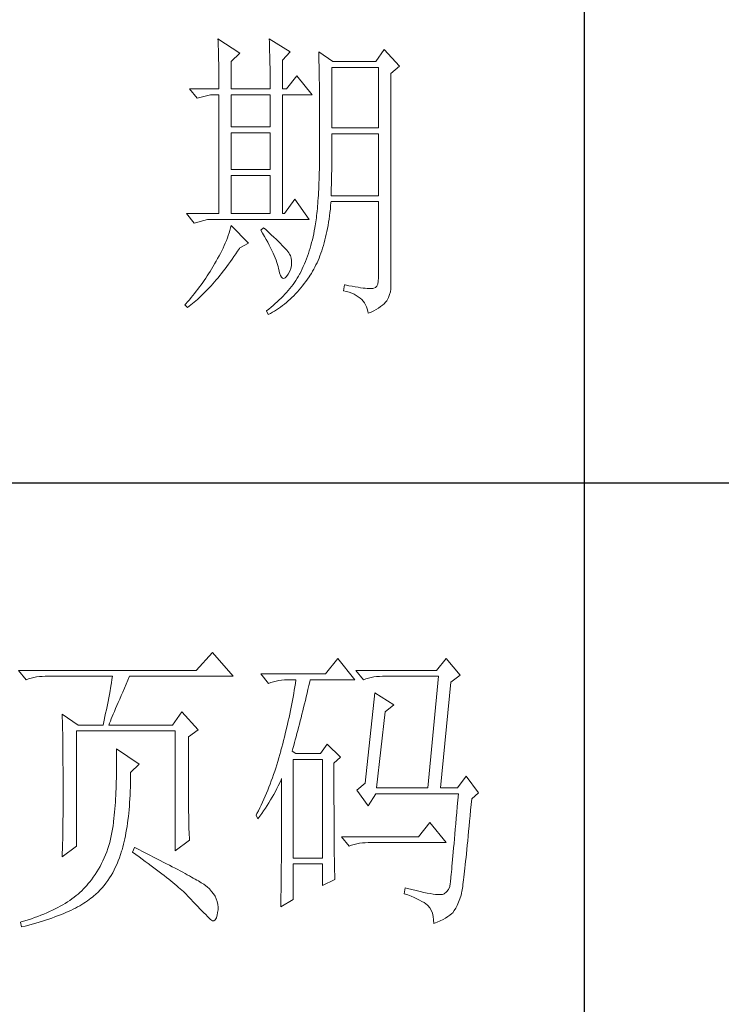
# Model space of a CAD drawing. Units: millimetres. Extents: x 32923 to 51205, y -83044 to 19212.
# Drawn here: x 36823 to 36938, y -10605 to -10444 of the extents above; entities that cross this region are included whole.
import ezdxf

# ---------------------------------------------------------------- set-up
doc = ezdxf.new("R2010")
doc.units = ezdxf.units.MM
doc.layers.add('轮廓线', color=7, linetype='Continuous', lineweight=25)

# ---------------------------------------------------------------- blocks, each defined once
blk = doc.blocks.new('文字')
blk.add_line((3870.01, 615.32), (3870.01, 214.32))
at = {"layer": '轮廓线', "color": 7, "lineweight": 0}
for p, q in [((3810.07, 487.5), (3810.09, 487.11)), ((3813.65, 485.17), (3810.07, 487.5)), ((3810.09, 487.11), (3810.11, 486.7)), ((3818.47, 487.5), (3818.48, 486.95)), ((3821.89, 485.36), (3818.47, 487.5)), ((3818.48, 486.95), (3818.5, 486.41)), ((3810.11, 486.7), (3810.12, 486.28)), ((3810.12, 486.28), (3810.14, 485.85)), ((3810.14, 485.85), (3810.15, 485.41)), ((3810.15, 485.41), (3810.16, 484.96)), ((3812.25, 483.81), (3813.65, 485.17)), ((3818.5, 486.41), (3818.52, 485.88)), ((3818.52, 485.88), (3818.53, 485.36)), ((3818.53, 485.36), (3818.55, 484.84)), ((3820.64, 484), (3821.89, 485.36)), ((3826.55, 485.36), (3826.56, 485.04)), ((3828.88, 483.81), (3826.55, 485.36)), ((3837.28, 485.75), (3835.88, 483.81)), ((3839.77, 483.03), (3837.28, 485.75)), ((3810.16, 484.96), (3810.17, 484.5)), ((3810.17, 484.5), (3810.18, 484.03)), ((3810.18, 484.03), (3810.19, 483.54)), ((3810.19, 483.54), (3810.2, 483.05)), ((3812.25, 479.34), (3812.25, 483.81)), ((3818.55, 484.84), (3818.56, 484.34)), ((3818.56, 484.34), (3818.57, 483.84)), ((3818.57, 483.84), (3818.58, 483.35)), ((3820.64, 479.34), (3820.64, 484)), ((3826.56, 485.04), (3826.57, 484.71)), ((3826.57, 484.71), (3826.58, 484.36)), ((3826.58, 484.36), (3826.59, 484.01)), ((3826.59, 484.01), (3826.6, 483.64)), ((3826.6, 483.64), (3826.61, 483.26)), ((3835.88, 483.81), (3828.88, 483.81)), ((3810.2, 483.05), (3810.21, 482.54)), ((3810.21, 482.54), (3810.21, 482.03)), ((3810.21, 482.03), (3810.22, 481.5)), ((3818.58, 483.35), (3818.59, 482.86)), ((3818.59, 482.86), (3818.6, 482.39)), ((3818.6, 482.39), (3818.6, 481.92)), ((3818.6, 481.92), (3818.61, 481.47)), ((3826.61, 483.26), (3826.61, 482.87)), ((3826.61, 482.87), (3826.62, 482.48)), ((3826.62, 482.48), (3826.63, 482.06)), ((3826.63, 482.06), (3826.64, 481.64)), ((3828.73, 472.92), (3828.73, 482.84)), ((3828.73, 482.84), (3836.35, 482.84)), ((3836.35, 482.84), (3836.35, 472.92)), ((3838.37, 481.86), (3839.77, 483.03)), ((3810.22, 481.5), (3810.22, 480.96)), ((3810.22, 480.96), (3810.23, 480.41)), ((3810.23, 480.41), (3810.23, 479.85)), ((3818.61, 481.47), (3818.62, 481.02)), ((3818.62, 481.02), (3818.62, 480.57)), ((3818.62, 480.57), (3818.62, 480.14)), ((3822.98, 481.47), (3821.27, 479.34)), ((3825.46, 478.36), (3822.98, 481.47)), ((3826.64, 481.64), (3826.64, 481.21)), ((3826.64, 481.21), (3826.65, 480.77)), ((3826.65, 480.77), (3826.66, 480.32)), ((3826.66, 480.32), (3826.66, 479.85)), ((3838.37, 446.87), (3838.37, 481.86)), ((3805.41, 479.34), (3806.65, 477.78)), ((3805.41, 479.34), (3810.23, 479.34)), ((3810.23, 479.85), (3810.23, 479.34)), ((3812.25, 479.34), (3818.62, 479.34)), ((3818.62, 480.14), (3818.62, 479.34)), ((3820.64, 479.34), (3821.27, 479.34)), ((3826.66, 479.85), (3826.67, 479.38)), ((3826.67, 479.38), (3826.67, 478.89)), ((3826.67, 478.89), (3826.68, 478.4)), ((3806.65, 477.78), (3808.83, 478.36)), ((3808.83, 478.36), (3810.23, 478.36)), ((3810.23, 478.36), (3810.23, 458.92)), ((3812.25, 473.12), (3812.25, 478.36)), ((3812.25, 478.36), (3818.62, 478.36)), ((3818.62, 478.36), (3818.62, 473.12)), ((3820.64, 458.92), (3820.64, 478.36)), ((3820.64, 478.36), (3825.46, 478.36)), ((3826.68, 478.4), (3826.68, 477.89)), ((3826.68, 477.89), (3826.69, 477.37)), ((3826.69, 477.37), (3826.69, 476.85)), ((3826.69, 476.85), (3826.69, 476.3)), ((3826.69, 476.3), (3826.7, 475.75)), ((3826.7, 475.75), (3826.7, 475.19)), ((3826.7, 475.19), (3826.7, 474.62)), ((3826.7, 474.62), (3826.7, 474.04)), ((3826.7, 474.04), (3826.7, 473.45)), ((3818.62, 473.12), (3812.25, 473.12)), ((3826.7, 473.45), (3826.7, 472.84)), ((3826.7, 472.84), (3826.71, 472.23)), ((3826.71, 472.23), (3826.71, 469.91)), ((3836.35, 472.92), (3828.73, 472.92)), ((3812.25, 466.12), (3812.25, 472.14)), ((3812.25, 472.14), (3818.62, 472.14)), ((3818.62, 472.14), (3818.62, 466.12)), ((3828.72, 470.39), (3828.73, 470.92)), ((3828.73, 470.92), (3828.73, 471.95)), ((3828.73, 471.95), (3836.35, 471.95)), ((3836.35, 471.95), (3836.35, 461.84)), ((3826.71, 469.91), (3826.7, 469.26)), ((3826.7, 469.26), (3826.7, 468.61)), ((3828.72, 469.87), (3828.72, 470.39)), ((3828.72, 469.36), (3828.72, 469.87)), ((3828.72, 468.85), (3828.72, 469.36)), ((3826.7, 468.61), (3826.69, 467.98)), ((3826.69, 467.98), (3826.69, 467.36)), ((3828.7, 467.35), (3828.71, 467.84)), ((3828.71, 468.34), (3828.72, 468.85)), ((3828.71, 467.84), (3828.71, 468.34)), ((3818.62, 466.12), (3812.25, 466.12)), ((3826.66, 466.16), (3826.65, 465.58)), ((3826.67, 466.75), (3826.66, 466.16)), ((3826.69, 467.36), (3826.67, 466.75)), ((3828.67, 465.43), (3828.68, 465.9)), ((3828.68, 465.9), (3828.69, 466.38)), ((3828.69, 466.86), (3828.7, 467.35)), ((3828.69, 466.38), (3828.69, 466.86)), ((3812.25, 458.92), (3812.25, 465.14)), ((3812.25, 465.14), (3818.62, 465.14)), ((3818.62, 465.14), (3818.62, 458.92)), ((3826.62, 464.47), (3826.6, 463.93)), ((3826.63, 465.02), (3826.62, 464.47)), ((3826.65, 465.58), (3826.63, 465.02)), ((3828.64, 464.04), (3828.65, 464.5)), ((3828.65, 464.5), (3828.66, 464.96)), ((3828.66, 464.96), (3828.67, 465.43)), ((3826.55, 462.9), (3826.53, 462.41)), ((3826.58, 463.41), (3826.55, 462.9)), ((3826.6, 463.93), (3826.58, 463.41)), ((3828.59, 462.27), (3828.6, 462.7)), ((3828.6, 462.7), (3828.61, 463.15)), ((3828.61, 463.15), (3828.63, 463.59)), ((3828.63, 463.59), (3828.64, 464.04)), ((3822.66, 461.25), (3820.96, 458.92)), ((3825, 457.95), (3822.66, 461.25)), ((3826.44, 461), (3826.41, 460.56)), ((3826.47, 461.46), (3826.44, 461)), ((3826.5, 461.93), (3826.47, 461.46)), ((3826.53, 462.41), (3826.5, 461.93)), ((3828.57, 461.84), (3828.59, 462.27)), ((3836.35, 461.84), (3828.57, 461.84)), ((3826.3, 459.33), (3826.27, 458.94)), ((3826.34, 459.72), (3826.3, 459.33)), ((3826.38, 460.14), (3826.34, 459.72)), ((3826.41, 460.56), (3826.38, 460.14)), ((3828.4, 459.07), (3828.46, 459.62)), ((3828.46, 459.62), (3828.51, 460.17)), ((3828.51, 460.17), (3828.56, 460.74)), ((3828.56, 460.74), (3828.57, 460.87)), ((3828.57, 460.87), (3836.35, 460.87)), ((3836.35, 460.87), (3836.35, 448.42)), ((3804.94, 458.92), (3806.19, 457.36)), ((3804.94, 458.92), (3810.23, 458.92)), ((3806.19, 457.36), (3808.36, 457.95)), ((3808.36, 457.95), (3825, 457.95)), ((3812.25, 458.92), (3818.62, 458.92)), ((3826.14, 457.87), (3826.09, 457.54)), ((3826.18, 458.21), (3826.14, 457.87)), ((3826.22, 458.57), (3826.18, 458.21)), ((3826.27, 458.94), (3826.22, 458.57)), ((3828.18, 457.49), (3828.25, 458.01)), ((3828.25, 458.01), (3828.33, 458.53)), ((3828.33, 458.53), (3828.4, 459.07)), ((3812.02, 456.16), (3811.89, 455.75)), ((3812.14, 456.57), (3812.02, 456.16)), ((3812.25, 456.98), (3812.14, 456.57)), ((3815.05, 454.06), (3812.25, 456.98)), ((3817.53, 456.59), (3817.07, 456.2)), ((3817.07, 456.2), (3817.38, 455.68)), ((3817.88, 456.29), (3817.53, 456.59)), ((3818.35, 455.86), (3817.88, 456.29)), ((3825.93, 456.59), (3825.84, 456.09)), ((3825.94, 456.63), (3825.93, 456.59)), ((3825.99, 456.92), (3825.94, 456.63)), ((3826.04, 457.22), (3825.99, 456.92)), ((3826.09, 457.54), (3826.04, 457.22)), ((3827.9, 456), (3828, 456.49)), ((3828, 456.49), (3828.09, 456.98)), ((3828.09, 456.98), (3828.18, 457.49)), ((3811.45, 454.5), (3811.27, 454.08)), ((3811.61, 454.92), (3811.45, 454.5)), ((3811.76, 455.34), (3811.61, 454.92)), ((3811.89, 455.75), (3811.76, 455.34)), ((3817.38, 455.68), (3817.68, 455.18)), ((3817.68, 455.18), (3817.95, 454.68)), ((3817.95, 454.68), (3818.22, 454.21)), ((3818.79, 455.45), (3818.35, 455.86)), ((3819.21, 455.07), (3818.79, 455.45)), ((3819.6, 454.7), (3819.21, 455.07)), ((3819.96, 454.35), (3819.6, 454.7)), ((3825.52, 454.64), (3825.4, 454.18)), ((3825.63, 455.12), (3825.52, 454.64)), ((3825.74, 455.6), (3825.63, 455.12)), ((3825.84, 456.09), (3825.74, 455.6)), ((3827.45, 454.13), (3827.58, 454.59)), ((3827.58, 454.59), (3827.69, 455.05)), ((3827.69, 455.05), (3827.8, 455.52)), ((3827.8, 455.52), (3827.9, 456)), ((3810.9, 453.24), (3810.7, 452.82)), ((3811.09, 453.66), (3810.9, 453.24)), ((3811.27, 454.08), (3811.09, 453.66)), ((3813.29, 452.74), (3813.58, 453.19)), ((3813.58, 453.19), (3813.65, 453.28)), ((3813.65, 453.28), (3815.05, 454.06)), ((3818.22, 454.21), (3818.46, 453.75)), ((3818.46, 453.75), (3818.69, 453.3)), ((3818.69, 453.3), (3818.9, 452.87)), ((3820.29, 454.02), (3819.96, 454.35)), ((3820.59, 453.71), (3820.29, 454.02)), ((3820.86, 453.43), (3820.59, 453.71)), ((3821.1, 453.16), (3820.86, 453.43)), ((3821.32, 452.91), (3821.1, 453.16)), ((3821.5, 452.68), (3821.32, 452.91)), ((3825.14, 453.26), (3825, 452.8)), ((3825.27, 453.71), (3825.14, 453.26)), ((3825.4, 454.18), (3825.27, 453.71)), ((3827.06, 452.84), (3827.2, 453.26)), ((3827.2, 453.26), (3827.33, 453.69)), ((3827.33, 453.69), (3827.45, 454.13)), ((3810.02, 451.54), (3809.78, 451.11)), ((3810.26, 451.97), (3810.02, 451.54)), ((3810.48, 452.4), (3810.26, 451.97)), ((3810.7, 452.82), (3810.48, 452.4)), ((3812.11, 451.05), (3812.4, 451.46)), ((3812.4, 451.46), (3812.69, 451.88)), ((3812.69, 451.88), (3812.99, 452.31)), ((3812.99, 452.31), (3813.29, 452.74)), ((3818.9, 452.87), (3819.1, 452.45)), ((3819.1, 452.45), (3819.27, 452.05)), ((3819.27, 452.05), (3819.44, 451.66)), ((3819.44, 451.66), (3819.58, 451.29)), ((3819.58, 451.29), (3819.71, 450.93)), ((3821.66, 452.48), (3821.5, 452.68)), ((3821.79, 452.28), (3821.66, 452.48)), ((3821.89, 452.12), (3821.79, 452.28)), ((3821.92, 452.03), (3821.89, 452.12)), ((3822.05, 451.64), (3821.92, 452.03)), ((3822.12, 451.24), (3822.05, 451.64)), ((3824.55, 451.5), (3824.38, 451.07)), ((3824.7, 451.93), (3824.55, 451.5)), ((3824.86, 452.36), (3824.7, 451.93)), ((3825, 452.8), (3824.86, 452.36)), ((3826.45, 451.24), (3826.61, 451.63)), ((3826.61, 451.63), (3826.76, 452.02)), ((3826.76, 452.02), (3826.91, 452.42)), ((3826.91, 452.42), (3827.06, 452.84)), ((3809.01, 449.81), (3808.78, 449.44)), ((3809.23, 450.19), (3809.01, 449.81)), ((3809.45, 450.56), (3809.23, 450.19)), ((3809.52, 450.68), (3809.45, 450.56)), ((3809.78, 451.11), (3809.52, 450.68)), ((3810.94, 449.5), (3811.23, 449.87)), ((3811.23, 449.87), (3811.52, 450.26)), ((3811.52, 450.26), (3811.82, 450.65)), ((3811.82, 450.65), (3812.11, 451.05)), ((3819.71, 450.93), (3819.82, 450.58)), ((3819.82, 450.58), (3819.91, 450.25)), ((3819.91, 450.25), (3819.99, 449.94)), ((3819.99, 449.94), (3820.02, 449.78)), ((3820.02, 449.78), (3820.15, 449.22)), ((3821.81, 449.48), (3821.97, 449.94)), ((3821.97, 449.94), (3822.08, 450.39)), ((3822.08, 450.39), (3822.13, 450.82)), ((3822.13, 450.82), (3822.12, 451.24)), ((3823.85, 449.84), (3823.67, 449.45)), ((3824.04, 450.25), (3823.85, 449.84)), ((3824.21, 450.66), (3824.04, 450.25)), ((3824.38, 451.07), (3824.21, 450.66)), ((3825.55, 449.46), (3825.74, 449.8)), ((3825.74, 449.8), (3825.93, 450.14)), ((3825.93, 450.14), (3826.11, 450.5)), ((3826.11, 450.5), (3826.28, 450.87)), ((3826.28, 450.87), (3826.45, 451.24)), ((3808.06, 448.34), (3807.82, 447.98)), ((3808.31, 448.71), (3808.06, 448.34)), ((3808.54, 449.07), (3808.31, 448.71)), ((3808.78, 449.44), (3808.54, 449.07)), ((3809.51, 447.74), (3809.79, 448.07)), ((3809.79, 448.07), (3810.08, 448.42)), ((3810.08, 448.42), (3810.37, 448.77)), ((3810.37, 448.77), (3810.65, 449.13)), ((3810.65, 449.13), (3810.94, 449.5)), ((3820.15, 449.22), (3820.29, 448.79)), ((3820.29, 448.79), (3820.45, 448.49)), ((3820.45, 448.49), (3820.64, 448.33)), ((3820.64, 448.33), (3820.84, 448.29)), ((3820.84, 448.29), (3821.06, 448.39)), ((3821.06, 448.39), (3821.3, 448.61)), ((3821.3, 448.61), (3821.55, 448.97)), ((3821.55, 448.97), (3821.58, 449.01)), ((3821.58, 449.01), (3821.81, 449.48)), ((3823.03, 448.32), (3822.81, 447.98)), ((3823.24, 448.66), (3823.03, 448.32)), ((3823.44, 449.01), (3823.24, 448.66)), ((3823.47, 449.06), (3823.44, 449.01)), ((3823.67, 449.45), (3823.47, 449.06)), ((3824.46, 447.82), (3824.73, 448.19)), ((3824.73, 448.19), (3825, 448.58)), ((3825, 448.58), (3825.15, 448.81)), ((3825.15, 448.81), (3825.36, 449.13)), ((3825.36, 449.13), (3825.55, 449.46)), ((3836.35, 448.42), (3836.31, 447.84)), ((3806.78, 446.55), (3806.52, 446.2)), ((3807.05, 446.91), (3806.78, 446.55)), ((3807.31, 447.26), (3807.05, 446.91)), ((3807.57, 447.62), (3807.31, 447.26)), ((3807.82, 447.98), (3807.57, 447.62)), ((3808.1, 446.2), (3808.38, 446.49)), ((3808.38, 446.49), (3808.66, 446.79)), ((3808.66, 446.79), (3808.94, 447.1)), ((3808.94, 447.1), (3809.23, 447.42)), ((3809.23, 447.42), (3809.51, 447.74)), ((3821.84, 446.66), (3821.58, 446.33)), ((3822.1, 446.98), (3821.84, 446.66)), ((3822.35, 447.31), (3822.1, 446.98)), ((3822.58, 447.64), (3822.35, 447.31)), ((3822.81, 447.98), (3822.58, 447.64)), ((3823.35, 446.42), (3823.63, 446.75)), ((3823.63, 446.75), (3823.91, 447.1)), ((3823.91, 447.1), (3824.19, 447.45)), ((3824.19, 447.45), (3824.46, 447.82)), ((3830.75, 447.26), (3830.59, 446.28)), ((3830.87, 447.23), (3830.75, 447.26)), ((3831.46, 447.11), (3830.87, 447.23)), ((3832.01, 447.01), (3831.46, 447.11)), ((3832.51, 446.91), (3832.01, 447.01)), ((3832.99, 446.84), (3832.51, 446.91)), ((3833.42, 446.77), (3832.99, 446.84)), ((3833.82, 446.72), (3833.42, 446.77)), ((3834.18, 446.68), (3833.82, 446.72)), ((3834.5, 446.65), (3834.18, 446.68)), ((3834.79, 446.64), (3834.5, 446.65)), ((3835.03, 446.64), (3834.79, 446.64)), ((3835.24, 446.65), (3835.03, 446.64)), ((3835.41, 446.67), (3835.24, 446.65)), ((3835.57, 446.69), (3835.41, 446.67)), ((3835.85, 446.8), (3835.57, 446.69)), ((3836.07, 447.03), (3835.85, 446.8)), ((3836.22, 447.38), (3836.07, 447.03)), ((3836.31, 447.84), (3836.22, 447.38)), ((3838.28, 446.1), (3838.35, 446.52)), ((3838.35, 446.52), (3838.37, 446.87)), ((3805.39, 444.82), (3805.1, 444.48)), ((3805.68, 445.16), (3805.39, 444.82)), ((3805.96, 445.51), (3805.68, 445.16)), ((3806.24, 445.85), (3805.96, 445.51)), ((3806.52, 446.2), (3806.24, 445.85)), ((3806.45, 444.63), (3806.72, 444.87)), ((3806.72, 444.87), (3807, 445.12)), ((3807, 445.12), (3807.27, 445.38)), ((3807.27, 445.38), (3807.55, 445.64)), ((3807.55, 445.64), (3807.82, 445.92)), ((3807.82, 445.92), (3808.1, 446.2)), ((3820.42, 445.08), (3820.11, 444.77)), ((3820.72, 445.39), (3820.42, 445.08)), ((3821.02, 445.7), (3820.72, 445.39)), ((3821.3, 446.01), (3821.02, 445.7)), ((3821.58, 446.33), (3821.3, 446.01)), ((3821.57, 444.61), (3821.87, 444.88)), ((3821.87, 444.88), (3822.18, 445.17)), ((3822.18, 445.17), (3822.48, 445.47)), ((3822.48, 445.47), (3822.77, 445.77)), ((3822.77, 445.77), (3823.06, 446.09)), ((3823.06, 446.09), (3823.35, 446.42)), ((3830.59, 446.28), (3831.08, 446.17)), ((3831.08, 446.17), (3831.53, 446.04)), ((3831.53, 446.04), (3831.96, 445.88)), ((3831.96, 445.88), (3832.35, 445.71)), ((3832.35, 445.71), (3832.71, 445.52)), ((3832.71, 445.52), (3833.04, 445.31)), ((3833.04, 445.31), (3833.34, 445.08)), ((3833.34, 445.08), (3833.61, 444.83)), ((3833.61, 444.83), (3833.85, 444.56)), ((3837.74, 444.73), (3837.98, 445.2)), ((3837.98, 445.2), (3838.15, 445.66)), ((3838.15, 445.66), (3838.28, 446.1)), ((3804.81, 444.14), (3804.63, 443.95)), ((3804.63, 443.95), (3805.1, 443.56)), ((3805.1, 444.48), (3804.81, 444.14)), ((3805.1, 443.56), (3805.36, 443.76)), ((3805.36, 443.76), (3805.63, 443.96)), ((3805.63, 443.96), (3805.9, 444.18)), ((3805.9, 444.18), (3806.18, 444.4)), ((3806.18, 444.4), (3806.45, 444.63)), ((3818.4, 443.29), (3818.03, 443)), ((3818.76, 443.58), (3818.4, 443.29)), ((3819.11, 443.87), (3818.76, 443.58)), ((3819.45, 444.17), (3819.11, 443.87)), ((3819.78, 444.47), (3819.45, 444.17)), ((3819.66, 443.16), (3819.99, 443.38)), ((3820.11, 444.77), (3819.78, 444.47)), ((3819.99, 443.38), (3820.31, 443.61)), ((3820.31, 443.61), (3820.63, 443.84)), ((3820.63, 443.84), (3820.95, 444.09)), ((3820.95, 444.09), (3821.26, 444.35)), ((3821.26, 444.35), (3821.57, 444.61)), ((3833.85, 444.56), (3834.06, 444.28)), ((3834.06, 444.28), (3834.24, 443.97)), ((3834.24, 443.97), (3834.39, 443.64)), ((3834.39, 443.64), (3834.5, 443.3)), ((3834.5, 443.3), (3834.59, 442.93)), ((3835.56, 443.01), (3835.97, 443.23)), ((3835.97, 443.23), (3836.34, 443.45)), ((3836.34, 443.45), (3836.68, 443.68)), ((3836.68, 443.68), (3836.98, 443.91)), ((3836.98, 443.91), (3837.25, 444.14)), ((3837.25, 444.14), (3837.48, 444.39)), ((3837.48, 444.39), (3837.68, 444.63)), ((3837.68, 444.63), (3837.74, 444.73)), ((3818.03, 443), (3818, 442.98)), ((3818, 442.98), (3818.31, 442.39)), ((3818.31, 442.39), (3818.65, 442.57)), ((3818.65, 442.57), (3818.99, 442.76)), ((3818.99, 442.76), (3819.33, 442.96)), ((3819.33, 442.96), (3819.66, 443.16)), ((3834.59, 442.93), (3834.64, 442.59)), ((3834.64, 442.59), (3835.12, 442.8)), ((3835.12, 442.8), (3835.56, 443.01)), ((3809.15, 387.06), (3806.5, 384.14)), ((3812.56, 383.17), (3809.15, 387.06)), ((3829.67, 386.09), (3827.65, 383.56)), ((3832.47, 382.59), (3829.67, 386.09)), ((3847.39, 386.09), (3845.84, 384.14)), ((3849.72, 383.37), (3847.39, 386.09)), ((3806.5, 384.14), (3777.43, 384.14)), ((3777.43, 384.14), (3778.67, 382.59)), ((3845.84, 384.14), (3832.62, 384.14)), ((3832.62, 384.14), (3833.87, 382.59)), ((3778.67, 382.59), (3779.08, 382.74)), ((3779.08, 382.74), (3779.5, 382.87)), ((3779.5, 382.87), (3779.93, 382.98)), ((3779.93, 382.98), (3780.38, 383.07)), ((3780.38, 383.07), (3780.84, 383.12)), ((3780.84, 383.12), (3781.31, 383.16)), ((3781.31, 383.16), (3781.78, 383.17)), ((3781.78, 383.17), (3792.82, 383.17)), ((3792.64, 382.09), (3792.55, 381.55)), ((3792.73, 382.63), (3792.64, 382.09)), ((3792.82, 383.17), (3792.73, 382.63)), ((3795.05, 381.87), (3795.34, 382.54)), ((3795.34, 382.54), (3795.62, 383.17)), ((3795.62, 383.17), (3812.56, 383.17)), ((3827.65, 383.56), (3817.07, 383.56)), ((3817.07, 383.56), (3818.32, 382.01)), ((3818.32, 382.01), (3818.73, 382.16)), ((3818.73, 382.16), (3819.15, 382.29)), ((3819.15, 382.29), (3819.58, 382.4)), ((3819.58, 382.4), (3820.03, 382.48)), ((3820.03, 382.48), (3820.49, 382.54)), ((3820.49, 382.54), (3820.96, 382.58)), ((3820.96, 382.58), (3821.43, 382.59)), ((3821.43, 382.59), (3822.83, 382.59)), ((3822.74, 382.02), (3822.65, 381.46)), ((3822.83, 382.59), (3822.74, 382.02)), ((3824.94, 381.64), (3825.09, 382.26)), ((3825.09, 382.26), (3825.16, 382.59)), ((3825.16, 382.59), (3832.47, 382.59)), ((3833.87, 382.59), (3834.27, 382.74)), ((3834.27, 382.74), (3834.7, 382.87)), ((3834.7, 382.87), (3835.13, 382.98)), ((3835.13, 382.98), (3835.58, 383.07)), ((3835.58, 383.07), (3836.04, 383.12)), ((3836.04, 383.12), (3836.51, 383.16)), ((3836.51, 383.16), (3836.98, 383.17)), ((3836.98, 383.17), (3846.15, 383.17)), ((3846.15, 383.17), (3844.44, 364.9)), ((3846.46, 364.9), (3848.17, 382.2)), ((3848.17, 382.2), (3849.72, 383.37)), ((3792.35, 380.45), (3792.25, 379.9)), ((3792.55, 381.55), (3792.35, 380.45)), ((3794.24, 380.01), (3794.49, 380.6)), ((3794.49, 380.6), (3794.76, 381.23)), ((3794.76, 381.23), (3795.05, 381.87)), ((3822.55, 380.89), (3822.46, 380.33)), ((3822.65, 381.46), (3822.55, 380.89)), ((3824.51, 379.82), (3824.66, 380.42)), ((3824.66, 380.42), (3824.8, 381.03)), ((3824.8, 381.03), (3824.94, 381.64)), ((3835.73, 380.45), (3834.18, 365.67)), ((3838.84, 378.5), (3835.73, 380.45)), ((3792.04, 378.8), (3791.92, 378.25)), ((3792.25, 379.9), (3792.04, 378.8)), ((3793.53, 378.38), (3793.75, 378.9)), ((3793.75, 378.9), (3793.99, 379.44)), ((3793.99, 379.44), (3794.24, 380.01)), ((3822.25, 379.22), (3822.15, 378.66)), ((3822.35, 379.77), (3822.25, 379.22)), ((3822.46, 380.33), (3822.35, 379.77)), ((3824.23, 378.64), (3824.37, 379.23)), ((3824.37, 379.23), (3824.51, 379.82)), ((3791.69, 377.13), (3791.57, 376.57)), ((3791.81, 377.69), (3791.69, 377.13)), ((3791.92, 378.25), (3791.81, 377.69)), ((3792.94, 377), (3793.12, 377.43)), ((3793.12, 377.43), (3793.32, 377.9)), ((3793.32, 377.9), (3793.53, 378.38)), ((3804.17, 377.34), (3802.62, 375.2)), ((3806.81, 374.42), (3804.17, 377.34)), ((3821.93, 377.55), (3821.81, 377)), ((3822.04, 378.11), (3821.93, 377.55)), ((3822.15, 378.66), (3822.04, 378.11)), ((3823.81, 376.95), (3823.95, 377.51)), ((3823.95, 377.51), (3824.09, 378.07)), ((3824.09, 378.07), (3824.23, 378.64)), ((3836.04, 364.9), (3837.44, 377.34)), ((3837.44, 377.34), (3838.84, 378.5)), ((3784.58, 376.95), (3784.6, 376.39)), ((3787.22, 375.2), (3784.58, 376.95)), ((3784.6, 376.39), (3784.61, 375.83)), ((3784.61, 375.83), (3784.62, 375.26)), ((3791.45, 376.01), (3791.32, 375.44)), ((3791.57, 376.57), (3791.45, 376.01)), ((3792.32, 375.51), (3792.46, 375.84)), ((3792.46, 375.84), (3792.61, 376.2)), ((3792.61, 376.2), (3792.77, 376.58)), ((3792.77, 376.58), (3792.94, 377)), ((3821.58, 375.9), (3821.45, 375.36)), ((3821.7, 376.45), (3821.58, 375.9)), ((3821.81, 377), (3821.7, 376.45)), ((3823.4, 375.33), (3823.54, 375.86)), ((3823.54, 375.86), (3823.68, 376.4)), ((3823.68, 376.4), (3823.81, 376.95)), ((3784.62, 375.26), (3784.63, 374.7)), ((3784.63, 374.7), (3784.66, 373.57)), ((3786.91, 355.37), (3786.91, 374.23)), ((3786.91, 374.23), (3803.08, 374.23)), ((3787.22, 375.2), (3791.27, 375.2)), ((3791.32, 375.44), (3791.27, 375.2)), ((3792.2, 375.2), (3792.32, 375.51)), ((3792.2, 375.2), (3802.62, 375.2)), ((3803.08, 374.23), (3803.08, 354.59)), ((3805.26, 373.25), (3806.81, 374.42)), ((3821.2, 374.27), (3821.07, 373.73)), ((3821.33, 374.82), (3821.2, 374.27)), ((3821.45, 375.36), (3821.33, 374.82)), ((3823, 373.79), (3823.13, 374.29)), ((3823.13, 374.29), (3823.27, 374.81)), ((3823.27, 374.81), (3823.4, 375.33)), ((3784.66, 373.57), (3784.66, 373.01)), ((3784.66, 373.01), (3784.68, 372.45)), ((3784.68, 372.45), (3784.71, 370.17)), ((3805.26, 362.97), (3805.26, 373.25)), ((3820.8, 372.66), (3820.66, 372.12)), ((3820.94, 373.19), (3820.8, 372.66)), ((3821.07, 373.73), (3820.94, 373.19)), ((3822.47, 371.84), (3822.6, 372.32)), ((3822.6, 372.32), (3822.73, 372.8)), ((3822.73, 372.8), (3822.87, 373.29)), ((3822.87, 373.29), (3823, 373.79)), ((3793.44, 371.31), (3793.46, 370.69)), ((3797.17, 368.78), (3793.44, 371.31)), ((3793.46, 370.69), (3793.46, 370.08)), ((3820.34, 370.92), (3820.19, 370.36)), ((3820.38, 371.06), (3820.34, 370.92)), ((3820.52, 371.59), (3820.38, 371.06)), ((3820.66, 372.12), (3820.52, 371.59)), ((3822.21, 370.92), (3822.34, 371.38)), ((3822.83, 370.53), (3822.21, 370.92)), ((3822.34, 371.38), (3822.47, 371.84)), ((3827.96, 372.09), (3826.87, 370.53)), ((3830.13, 369.95), (3827.96, 372.09)), ((3784.71, 370.17), (3784.71, 369.6)), ((3784.71, 369.6), (3784.73, 367.31)), ((3793.46, 370.08), (3793.47, 369.47)), ((3793.47, 369.47), (3793.47, 368.87)), ((3819.87, 369.25), (3819.7, 368.7)), ((3820.03, 369.8), (3819.87, 369.25)), ((3820.19, 370.36), (3820.03, 369.8)), ((3822.36, 353.42), (3822.36, 369.56)), ((3822.36, 369.56), (3827.18, 369.56)), ((3826.87, 370.53), (3822.83, 370.53)), ((3827.18, 369.56), (3827.18, 353.42)), ((3829.05, 368.98), (3830.13, 369.95)), ((3793.47, 367.67), (3793.46, 367.09)), ((3793.47, 368.87), (3793.47, 368.27)), ((3793.47, 368.27), (3793.47, 367.67)), ((3795.77, 367.42), (3797.17, 368.78)), ((3819.35, 367.62), (3819.17, 367.09)), ((3819.53, 368.16), (3819.35, 367.62)), ((3819.7, 368.7), (3819.53, 368.16)), ((3829.05, 366.68), (3829.05, 368.98)), ((3784.73, 367.31), (3784.74, 366.16)), ((3784.74, 366.16), (3784.74, 363.4)), ((3793.43, 365.92), (3793.42, 365.35)), ((3793.45, 366.5), (3793.43, 365.92)), ((3793.46, 367.09), (3793.45, 366.5)), ((3795.76, 365.65), (3795.77, 366.31)), ((3795.77, 366.99), (3795.77, 367.42)), ((3795.77, 366.31), (3795.77, 366.99)), ((3818.8, 366.05), (3818.61, 365.53)), ((3818.99, 366.57), (3818.8, 366.05)), ((3819.17, 367.09), (3818.99, 366.57)), ((3820.17, 365.73), (3820.39, 366.21)), ((3820.39, 366.21), (3820.49, 366.45)), ((3820.49, 366.45), (3820.49, 363.5)), ((3829.05, 365.79), (3829.05, 366.68)), ((3850.66, 366.84), (3849.26, 364.9)), ((3852.68, 364.12), (3850.66, 366.84)), ((3793.4, 364.78), (3793.37, 364.22)), ((3793.42, 365.35), (3793.4, 364.78)), ((3795.69, 363.73), (3795.71, 364.36)), ((3795.71, 364.36), (3795.74, 365)), ((3795.74, 365), (3795.76, 365.65)), ((3818.21, 364.52), (3818.01, 364.03)), ((3818.41, 365.03), (3818.21, 364.52)), ((3818.61, 365.53), (3818.41, 365.03)), ((3819.2, 363.85), (3819.46, 364.32)), ((3819.46, 364.32), (3819.7, 364.79)), ((3819.7, 364.79), (3819.94, 365.26)), ((3819.94, 365.26), (3820.17, 365.73)), ((3829.05, 364.09), (3829.05, 365.79)), ((3834.18, 365.67), (3832.78, 364.51)), ((3832.78, 364.51), (3834.64, 361.98)), ((3836.04, 364.9), (3844.44, 364.9)), ((3846.46, 364.9), (3849.26, 364.9)), ((3784.74, 363.4), (3784.73, 362.76)), ((3784.73, 362.76), (3784.73, 362.14)), ((3793.31, 363.11), (3793.28, 362.56)), ((3793.34, 363.66), (3793.31, 363.11)), ((3793.37, 364.22), (3793.34, 363.66)), ((3795.62, 362.51), (3795.65, 363.11)), ((3795.65, 363.11), (3795.69, 363.73)), ((3805.26, 362.29), (3805.26, 362.97)), ((3817.58, 363.05), (3817.36, 362.57)), ((3817.8, 363.53), (3817.58, 363.05)), ((3818.01, 364.03), (3817.8, 363.53)), ((3818.41, 362.48), (3818.68, 362.93)), ((3818.68, 362.93), (3818.95, 363.39)), ((3818.95, 363.39), (3819.2, 363.85)), ((3820.49, 363.5), (3820.49, 362.78)), ((3820.49, 362.78), (3820.49, 361.39)), ((3829.05, 363.28), (3829.05, 364.09)), ((3829.05, 362.49), (3829.05, 363.28)), ((3834.64, 361.98), (3835.89, 363.92)), ((3835.89, 363.92), (3849.42, 363.92)), ((3849.32, 362.87), (3849.23, 361.85)), ((3849.42, 363.92), (3849.32, 362.87)), ((3851.5, 362.21), (3851.59, 363.14)), ((3851.59, 363.14), (3852.68, 364.12)), ((3784.73, 362.14), (3784.72, 361.52)), ((3784.72, 361.52), (3784.72, 360.91)), ((3793.19, 361.49), (3793.15, 360.95)), ((3793.24, 362.02), (3793.19, 361.49)), ((3793.28, 362.56), (3793.24, 362.02)), ((3795.47, 360.75), (3795.52, 361.33)), ((3795.52, 361.33), (3795.57, 361.91)), ((3795.57, 361.91), (3795.62, 362.51)), ((3805.27, 361.62), (3805.26, 362.29)), ((3805.27, 360.99), (3805.27, 361.62)), ((3816.68, 361.15), (3816.44, 360.69)), ((3816.91, 361.62), (3816.68, 361.15)), ((3817.14, 362.09), (3816.91, 361.62)), ((3817.36, 362.57), (3817.14, 362.09)), ((3817.24, 360.71), (3817.54, 361.14)), ((3817.54, 361.14), (3817.84, 361.59)), ((3817.84, 361.59), (3818.12, 362.03)), ((3818.12, 362.03), (3818.41, 362.48)), ((3820.49, 361.39), (3820.49, 360.71)), ((3829.06, 361.72), (3829.05, 362.49)), ((3829.06, 360.97), (3829.06, 361.72)), ((3849.23, 361.85), (3849.15, 360.88)), ((3851.34, 360.35), (3851.42, 361.26)), ((3851.42, 361.26), (3851.5, 362.21)), ((3784.71, 359.72), (3784.7, 359.14)), ((3784.72, 360.31), (3784.71, 359.72)), ((3784.72, 360.91), (3784.72, 360.31)), ((3793.05, 359.9), (3792.99, 359.39)), ((3793.1, 360.43), (3793.05, 359.9)), ((3793.15, 360.95), (3793.1, 360.43)), ((3795.27, 359.11), (3795.34, 359.65)), ((3795.34, 359.65), (3795.41, 360.2)), ((3795.41, 360.2), (3795.47, 360.75)), ((3805.28, 360.37), (3805.27, 360.99)), ((3805.29, 359.79), (3805.28, 360.37)), ((3805.3, 359.22), (3805.29, 359.79)), ((3816.44, 360.69), (3816.3, 360.42)), ((3816.3, 360.42), (3816.61, 359.84)), ((3816.61, 359.84), (3816.93, 360.27)), ((3816.93, 360.27), (3817.24, 360.71)), ((3820.49, 360.04), (3820.48, 359.38)), ((3820.49, 360.71), (3820.49, 360.04)), ((3829.06, 360.25), (3829.06, 360.97)), ((3829.06, 359.55), (3829.06, 360.25)), ((3829.07, 358.87), (3829.06, 359.55)), ((3849.07, 359.93), (3848.99, 359.03)), ((3849.15, 360.88), (3849.07, 359.93)), ((3851.17, 358.62), (3851.25, 359.47)), ((3851.25, 359.47), (3851.34, 360.35)), ((3784.69, 358.01), (3784.68, 357.46)), ((3784.7, 359.14), (3784.69, 358.58)), ((3784.69, 358.58), (3784.69, 358.01)), ((3792.82, 358.13), (3792.73, 357.58)), ((3792.91, 358.69), (3792.82, 358.13)), ((3792.97, 359.26), (3792.91, 358.69)), ((3792.99, 359.39), (3792.97, 359.26)), ((3795.02, 357.57), (3795.11, 358.07)), ((3795.11, 358.07), (3795.19, 358.58)), ((3795.19, 358.58), (3795.27, 359.11)), ((3805.32, 358.68), (3805.3, 359.22)), ((3805.33, 358.17), (3805.32, 358.68)), ((3805.35, 357.67), (3805.33, 358.17)), ((3820.48, 359.38), (3820.48, 358.73)), ((3820.48, 358.73), (3820.48, 358.09)), ((3820.48, 358.09), (3820.48, 357.45)), ((3829.07, 358.21), (3829.07, 358.87)), ((3829.08, 357.58), (3829.07, 358.21)), ((3844.75, 359.26), (3842.89, 356.92)), ((3847.39, 355.95), (3844.75, 359.26)), ((3848.91, 358.17), (3848.84, 357.34)), ((3848.99, 359.03), (3848.91, 358.17)), ((3851.02, 357), (3851.09, 357.8)), ((3851.09, 357.8), (3851.17, 358.62)), ((3784.66, 356.38), (3784.65, 355.86)), ((3784.67, 356.92), (3784.66, 356.38)), ((3784.68, 357.46), (3784.67, 356.92)), ((3792.49, 356.51), (3792.36, 355.98)), ((3792.62, 357.04), (3792.49, 356.51)), ((3792.73, 357.58), (3792.62, 357.04)), ((3794.72, 356.12), (3794.83, 356.59)), ((3794.83, 356.59), (3794.92, 357.07)), ((3794.92, 357.07), (3795.02, 357.57)), ((3803.08, 354.59), (3805.41, 356.34)), ((3805.37, 357.21), (3805.35, 357.67)), ((3805.39, 356.76), (3805.37, 357.21)), ((3805.41, 356.34), (3805.39, 356.76)), ((3820.47, 356.23), (3820.46, 355.63)), ((3820.48, 357.45), (3820.47, 356.84)), ((3820.47, 356.84), (3820.47, 356.23)), ((3829.08, 356.97), (3829.08, 357.58)), ((3829.08, 356.39), (3829.08, 356.97)), ((3829.09, 355.82), (3829.08, 356.39)), ((3842.89, 356.92), (3830.29, 356.92)), ((3830.29, 356.92), (3831.53, 355.37)), ((3848.77, 356.55), (3848.7, 355.8)), ((3848.84, 357.34), (3848.77, 356.55)), ((3850.87, 355.51), (3850.94, 356.24)), ((3850.94, 356.24), (3851.02, 357)), ((3784.58, 353.62), (3786.91, 355.37)), ((3784.62, 354.83), (3784.6, 354.34)), ((3784.63, 355.34), (3784.62, 354.83)), ((3784.65, 355.86), (3784.63, 355.34)), ((3792.04, 354.96), (3791.86, 354.45)), ((3792.21, 355.46), (3792.04, 354.96)), ((3792.36, 355.98), (3792.21, 355.46)), ((3794.31, 354.56), (3794.37, 354.79)), ((3794.37, 354.79), (3794.49, 355.22)), ((3794.49, 355.22), (3794.61, 355.67)), ((3794.61, 355.67), (3794.72, 356.12)), ((3796.4, 355.17), (3796.09, 354.39)), ((3796.47, 355.14), (3796.4, 355.17)), ((3797.11, 354.81), (3796.47, 355.14)), ((3797.74, 354.5), (3797.11, 354.81)), ((3820.46, 355.63), (3820.46, 355.04)), ((3820.46, 355.04), (3820.46, 354.46)), ((3829.1, 355.28), (3829.09, 355.82)), ((3829.1, 354.77), (3829.1, 355.28)), ((3829.11, 354.27), (3829.1, 354.77)), ((3831.53, 355.37), (3831.94, 355.52)), ((3831.94, 355.52), (3832.36, 355.66)), ((3832.36, 355.66), (3832.79, 355.76)), ((3832.79, 355.76), (3833.24, 355.84)), ((3833.24, 355.84), (3833.7, 355.9)), ((3833.7, 355.9), (3834.17, 355.94)), ((3834.17, 355.94), (3834.64, 355.95)), ((3834.64, 355.95), (3847.39, 355.95)), ((3848.64, 355.09), (3848.58, 354.41)), ((3848.7, 355.8), (3848.64, 355.09)), ((3850.73, 354.14), (3850.8, 354.81)), ((3850.8, 354.81), (3850.87, 355.51)), ((3784.59, 353.85), (3784.58, 353.62)), ((3784.6, 354.34), (3784.59, 353.85)), ((3791.25, 352.99), (3791.02, 352.52)), ((3791.47, 353.47), (3791.25, 352.99)), ((3791.67, 353.96), (3791.47, 353.47)), ((3791.86, 354.45), (3791.67, 353.96)), ((3793.55, 352.46), (3793.76, 352.96)), ((3793.76, 352.96), (3793.95, 353.48)), ((3793.95, 353.48), (3794.14, 354.01)), ((3794.14, 354.01), (3794.31, 354.56)), ((3796.09, 354.39), (3796.63, 354)), ((3796.63, 354), (3797.16, 353.62)), ((3797.16, 353.62), (3797.67, 353.25)), ((3797.67, 353.25), (3798.17, 352.88)), ((3798.35, 354.18), (3797.74, 354.5)), ((3798.94, 353.88), (3798.35, 354.18)), ((3799.51, 353.59), (3798.94, 353.88)), ((3800.07, 353.31), (3799.51, 353.59)), ((3800.61, 353.03), (3800.07, 353.31)), ((3801.13, 352.76), (3800.61, 353.03)), ((3820.46, 354.46), (3820.45, 353.89)), ((3820.45, 353.89), (3820.45, 353.33)), ((3820.45, 353.33), (3820.45, 352.78)), ((3827.18, 353.42), (3822.36, 353.42)), ((3829.11, 353.8), (3829.11, 354.27)), ((3829.12, 353.35), (3829.11, 353.8)), ((3829.12, 352.93), (3829.12, 353.35)), ((3848.46, 353.17), (3848.41, 352.61)), ((3848.52, 353.78), (3848.46, 353.17)), ((3848.58, 354.41), (3848.52, 353.78)), ((3850.6, 352.89), (3850.67, 353.5)), ((3850.67, 353.5), (3850.73, 354.14)), ((3790.52, 351.61), (3790.25, 351.16)), ((3790.78, 352.06), (3790.52, 351.61)), ((3791.02, 352.52), (3790.78, 352.06)), ((3792.85, 351.03), (3793.09, 351.5)), ((3793.09, 351.5), (3793.33, 351.97)), ((3793.33, 351.97), (3793.55, 352.46)), ((3798.17, 352.88), (3798.66, 352.52)), ((3798.66, 352.52), (3799.13, 352.17)), ((3799.13, 352.17), (3799.58, 351.83)), ((3799.58, 351.83), (3800.02, 351.5)), ((3800.02, 351.5), (3800.45, 351.17)), ((3801.63, 352.5), (3801.13, 352.76)), ((3802.12, 352.24), (3801.63, 352.5)), ((3802.59, 352), (3802.12, 352.24)), ((3803.04, 351.76), (3802.59, 352)), ((3803.48, 351.53), (3803.04, 351.76)), ((3803.89, 351.31), (3803.48, 351.53)), ((3820.44, 352.25), (3820.43, 351.72)), ((3820.43, 351.72), (3820.43, 351.2)), ((3820.45, 352.78), (3820.44, 352.25)), ((3822.36, 346.62), (3822.36, 352.45)), ((3822.36, 352.45), (3827.18, 352.45)), ((3827.18, 352.45), (3827.18, 348.95)), ((3829.13, 352.52), (3829.12, 352.93)), ((3829.14, 352.14), (3829.13, 352.52)), ((3829.14, 351.78), (3829.14, 352.14)), ((3829.15, 351.45), (3829.14, 351.78)), ((3829.16, 351.14), (3829.15, 351.45)), ((3848.32, 351.61), (3848.28, 351.15)), ((3848.36, 352.09), (3848.32, 351.61)), ((3848.41, 352.61), (3848.36, 352.09)), ((3850.42, 351.25), (3850.48, 351.77)), ((3850.48, 351.77), (3850.54, 352.32)), ((3850.54, 352.32), (3850.6, 352.89)), ((3789.35, 349.87), (3789.09, 349.54)), ((3789.66, 350.29), (3789.35, 349.87)), ((3789.96, 350.72), (3789.66, 350.29)), ((3790.25, 351.16), (3789.96, 350.72)), ((3791.74, 349.33), (3792.04, 349.73)), ((3792.04, 349.73), (3792.32, 350.16)), ((3792.32, 350.16), (3792.59, 350.59)), ((3792.59, 350.59), (3792.85, 351.03)), ((3800.45, 351.17), (3800.86, 350.86)), ((3800.86, 350.86), (3801.26, 350.55)), ((3801.26, 350.55), (3801.64, 350.25)), ((3801.64, 350.25), (3802.01, 349.96)), ((3802.01, 349.96), (3802.36, 349.67)), ((3804.3, 351.09), (3803.89, 351.31)), ((3804.68, 350.89), (3804.3, 351.09)), ((3805.04, 350.69), (3804.68, 350.89)), ((3805.39, 350.5), (3805.04, 350.69)), ((3805.72, 350.32), (3805.39, 350.5)), ((3806.04, 350.14), (3805.72, 350.32)), ((3806.33, 349.98), (3806.04, 350.14)), ((3806.61, 349.82), (3806.33, 349.98)), ((3806.87, 349.67), (3806.61, 349.82)), ((3820.42, 350.2), (3820.41, 349.71)), ((3820.43, 351.2), (3820.42, 350.69)), ((3820.42, 350.69), (3820.42, 350.2)), ((3827.18, 348.95), (3829.2, 349.92)), ((3829.17, 350.85), (3829.16, 351.14)), ((3829.17, 350.58), (3829.17, 350.85)), ((3829.19, 350.34), (3829.17, 350.58)), ((3829.19, 350.12), (3829.19, 350.34)), ((3829.2, 349.92), (3829.19, 350.12)), ((3848.13, 349.74), (3848.11, 349.48)), ((3848.17, 350.04), (3848.13, 349.74)), ((3848.2, 350.37), (3848.17, 350.04)), ((3848.23, 350.74), (3848.2, 350.37)), ((3848.28, 351.15), (3848.23, 350.74)), ((3850.21, 349.48), (3850.26, 349.87)), ((3850.26, 349.87), (3850.31, 350.3)), ((3850.31, 350.3), (3850.37, 350.76)), ((3850.37, 350.76), (3850.42, 351.25)), ((3788.07, 348.36), (3787.78, 348.08)), ((3788.34, 348.65), (3788.07, 348.36)), ((3788.6, 348.94), (3788.34, 348.65)), ((3788.85, 349.23), (3788.6, 348.94)), ((3789.09, 349.54), (3788.85, 349.23)), ((3790.44, 347.85), (3790.78, 348.2)), ((3790.78, 348.2), (3791.12, 348.56)), ((3791.12, 348.56), (3791.43, 348.94)), ((3791.43, 348.94), (3791.74, 349.33)), ((3802.36, 349.67), (3802.7, 349.4)), ((3802.7, 349.4), (3803.02, 349.13)), ((3803.02, 349.13), (3803.33, 348.88)), ((3803.33, 348.88), (3803.63, 348.62)), ((3803.63, 348.62), (3803.91, 348.38)), ((3803.91, 348.38), (3804.17, 348.15)), ((3804.17, 348.15), (3804.42, 347.93)), ((3807.12, 349.52), (3806.87, 349.67)), ((3807.34, 349.39), (3807.12, 349.52)), ((3807.56, 349.26), (3807.34, 349.39)), ((3807.75, 349.14), (3807.56, 349.26)), ((3807.84, 349.08), (3807.75, 349.14)), ((3808.29, 348.73), (3807.84, 349.08)), ((3808.69, 348.36), (3808.29, 348.73)), ((3809.04, 347.97), (3808.69, 348.36)), ((3820.4, 348.77), (3820.39, 348.32)), ((3820.39, 348.32), (3820.39, 347.87)), ((3820.41, 349.71), (3820.4, 349.24)), ((3820.4, 349.24), (3820.4, 348.77)), ((3840.71, 348.56), (3840.55, 347.59)), ((3841.07, 348.46), (3840.71, 348.56)), ((3841.82, 348.27), (3841.07, 348.46)), ((3842.52, 348.09), (3841.82, 348.27)), ((3847.77, 348.28), (3847.46, 347.89)), ((3848.02, 348.76), (3847.77, 348.28)), ((3848.03, 348.82), (3848.02, 348.76)), ((3848.04, 348.93), (3848.03, 348.82)), ((3848.06, 349.07), (3848.04, 348.93)), ((3848.08, 349.26), (3848.06, 349.07)), ((3848.11, 349.48), (3848.08, 349.26)), ((3849.99, 347.95), (3850.03, 348.2)), ((3850.03, 348.2), (3850.07, 348.47)), ((3850.07, 348.47), (3850.12, 348.77)), ((3850.12, 348.77), (3850.16, 349.11)), ((3850.16, 349.11), (3850.21, 349.48)), ((3786.17, 346.75), (3785.82, 346.5)), ((3786.52, 347.01), (3786.17, 346.75)), ((3786.85, 347.27), (3786.52, 347.01)), ((3787.17, 347.53), (3786.85, 347.27)), ((3787.49, 347.8), (3787.17, 347.53)), ((3787.78, 348.08), (3787.49, 347.8)), ((3788.72, 346.42), (3789, 346.62)), ((3789, 346.62), (3789.27, 346.83)), ((3789.27, 346.83), (3789.52, 347.03)), ((3789.52, 347.03), (3789.71, 347.2)), ((3789.71, 347.2), (3790.08, 347.52)), ((3790.08, 347.52), (3790.44, 347.85)), ((3804.42, 347.93), (3804.66, 347.71)), ((3804.66, 347.71), (3804.79, 347.59)), ((3804.79, 347.59), (3805.22, 347.13)), ((3805.22, 347.13), (3805.63, 346.68)), ((3805.63, 346.68), (3806.03, 346.26)), ((3809.34, 347.57), (3809.04, 347.97)), ((3809.6, 347.16), (3809.34, 347.57)), ((3809.79, 346.73), (3809.6, 347.16)), ((3809.94, 346.29), (3809.79, 346.73)), ((3820.34, 345.45), (3822.36, 346.62)), ((3820.37, 347.01), (3820.36, 346.6)), ((3820.36, 346.6), (3820.36, 346.19)), ((3820.38, 347.44), (3820.37, 347.01)), ((3820.39, 347.87), (3820.38, 347.44)), ((3840.55, 347.59), (3841.14, 347.38)), ((3841.14, 347.38), (3841.68, 347.17)), ((3841.68, 347.17), (3842.18, 346.96)), ((3842.18, 346.96), (3842.64, 346.75)), ((3843.17, 347.94), (3842.52, 348.09)), ((3842.64, 346.75), (3843.07, 346.54)), ((3843.07, 346.54), (3843.45, 346.33)), ((3843.77, 347.8), (3843.17, 347.94)), ((3844.32, 347.69), (3843.77, 347.8)), ((3844.82, 347.6), (3844.32, 347.69)), ((3845.28, 347.53), (3844.82, 347.6)), ((3845.68, 347.47), (3845.28, 347.53)), ((3846.04, 347.44), (3845.68, 347.47)), ((3846.34, 347.43), (3846.04, 347.44)), ((3846.6, 347.44), (3846.34, 347.43)), ((3846.81, 347.47), (3846.6, 347.44)), ((3846.97, 347.52), (3846.81, 347.47)), ((3847.08, 347.59), (3846.97, 347.52)), ((3847.46, 347.89), (3847.08, 347.59)), ((3849.44, 346.19), (3849.66, 346.75)), ((3849.66, 346.75), (3849.87, 347.36)), ((3849.87, 347.36), (3849.88, 347.39)), ((3849.88, 347.39), (3849.92, 347.55)), ((3849.92, 347.55), (3849.95, 347.73)), ((3849.95, 347.73), (3849.99, 347.95)), ((3783.41, 345.09), (3782.97, 344.87)), ((3783.85, 345.31), (3783.41, 345.09)), ((3784.27, 345.54), (3783.85, 345.31)), ((3784.67, 345.77), (3784.27, 345.54)), ((3785.07, 346.01), (3784.67, 345.77)), ((3785.45, 346.25), (3785.07, 346.01)), ((3785.82, 346.5), (3785.45, 346.25)), ((3785.99, 344.86), (3786.38, 345.05)), ((3786.38, 345.05), (3786.75, 345.24)), ((3786.75, 345.24), (3787.11, 345.43)), ((3787.11, 345.43), (3787.46, 345.62)), ((3787.46, 345.62), (3787.8, 345.82)), ((3787.8, 345.82), (3788.12, 346.02)), ((3788.12, 346.02), (3788.42, 346.22)), ((3788.42, 346.22), (3788.72, 346.42)), ((3806.03, 346.26), (3806.41, 345.86)), ((3806.41, 345.86), (3806.77, 345.48)), ((3806.77, 345.48), (3807.12, 345.12)), ((3807.12, 345.12), (3807.45, 344.78)), ((3810.04, 345.83), (3809.94, 346.29)), ((3810.08, 345.36), (3810.04, 345.83)), ((3810.08, 344.87), (3810.08, 345.36)), ((3820.35, 345.8), (3820.34, 345.45)), ((3820.36, 346.19), (3820.35, 345.8)), ((3843.45, 346.33), (3843.8, 346.12)), ((3843.8, 346.12), (3844.1, 345.91)), ((3844.1, 345.91), (3844.37, 345.7)), ((3844.37, 345.7), (3844.44, 345.65)), ((3844.44, 345.65), (3844.73, 345.29)), ((3844.73, 345.29), (3844.96, 344.88)), ((3848.73, 344.83), (3848.98, 345.23)), ((3848.98, 345.23), (3849.21, 345.68)), ((3849.21, 345.68), (3849.44, 346.19)), ((3779, 343.31), (3778.45, 343.13)), ((3779.54, 343.49), (3779, 343.31)), ((3780.06, 343.67), (3779.54, 343.49)), ((3780.58, 343.86), (3780.06, 343.67)), ((3781.08, 344.05), (3780.58, 343.86)), ((3781.57, 344.25), (3781.08, 344.05)), ((3782.05, 344.45), (3781.57, 344.25)), ((3781.87, 343.27), (3782.38, 343.44)), ((3782.52, 344.66), (3782.05, 344.45)), ((3782.38, 343.44), (3782.88, 343.61)), ((3782.97, 344.87), (3782.52, 344.66)), ((3782.88, 343.61), (3783.36, 343.78)), ((3783.36, 343.78), (3783.83, 343.96)), ((3783.83, 343.96), (3784.29, 344.14)), ((3784.29, 344.14), (3784.74, 344.31)), ((3784.74, 344.31), (3785.16, 344.5)), ((3785.16, 344.5), (3785.58, 344.68)), ((3785.58, 344.68), (3785.99, 344.86)), ((3807.45, 344.78), (3807.76, 344.46)), ((3807.76, 344.46), (3808.06, 344.16)), ((3808.06, 344.16), (3808.34, 343.88)), ((3808.34, 343.88), (3808.52, 343.7)), ((3808.52, 343.7), (3808.85, 343.35)), ((3808.85, 343.35), (3809.15, 343.16)), ((3809.41, 343.15), (3809.63, 343.3)), ((3809.63, 343.3), (3809.81, 343.62)), ((3809.81, 343.62), (3809.96, 344.12)), ((3809.96, 344.12), (3810.07, 344.77)), ((3810.07, 344.77), (3810.08, 344.87)), ((3844.96, 344.88), (3845.15, 344.41)), ((3845.15, 344.41), (3845.28, 343.88)), ((3845.28, 343.88), (3845.35, 343.3)), ((3845.35, 343.3), (3845.37, 342.73)), ((3846.43, 343.15), (3846.9, 343.37)), ((3846.9, 343.37), (3847.32, 343.6)), ((3847.32, 343.6), (3847.7, 343.84)), ((3847.7, 343.84), (3848.03, 344.08)), ((3848.03, 344.08), (3848.33, 344.33)), ((3848.33, 344.33), (3848.48, 344.48)), ((3848.48, 344.48), (3848.73, 344.83)), ((3777.89, 342.97), (3777.74, 342.92)), ((3777.74, 342.92), (3777.9, 342.15)), ((3778.45, 343.13), (3777.89, 342.97)), ((3777.9, 342.15), (3778.5, 342.3)), ((3778.5, 342.3), (3779.1, 342.46)), ((3779.1, 342.46), (3779.68, 342.62)), ((3779.68, 342.62), (3780.25, 342.78)), ((3780.25, 342.78), (3780.8, 342.94)), ((3780.8, 342.94), (3781.34, 343.11)), ((3781.34, 343.11), (3781.87, 343.27)), ((3809.15, 343.16), (3809.41, 343.15)), ((3845.37, 342.73), (3845.92, 342.94)), ((3845.92, 342.94), (3846.43, 343.15))]:
    blk.add_line(p, q, dxfattribs=at)
at = {"layer": '轮廓线', "color": 0, "linetype": 'ByBlock', "lineweight": 9}
blk.add_line((3820.64, 458.92), (3820.96, 458.92), dxfattribs=at)

msp = doc.modelspace()

# ---------------------------------------------------------------- linework, layer by layer
msp.add_line((36765.83, -10519.69), (37115.78, -10519.69))

# ---------------------------------------------------------------- block references
at = {"layer": '轮廓线', "color": 0, "linetype": 'ByBlock', "lineweight": 13}
msp.add_blockref('文字', (33045.78, -10934.51), dxfattribs=at)

doc.saveas('drawing.dxf')
